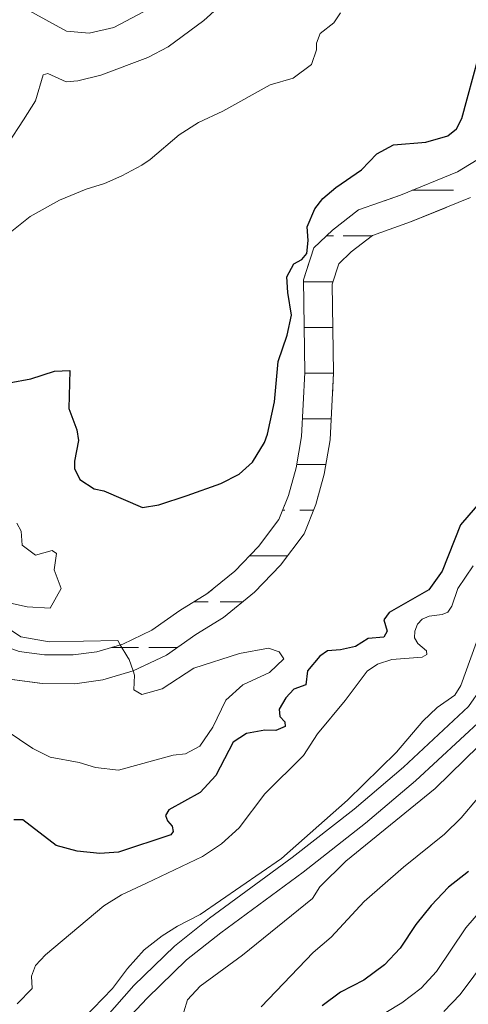
# Model space of a CAD drawing. Units: metres. Extents: x 635459 to 639971, y 653207 to 656263.
# Drawn here: x 636755 to 636853, y 655170 to 655386 of the extents above; entities that cross this region are included whole.
import ezdxf

# ---------------------------------------------------------------- set-up
doc = ezdxf.new("R2010")
doc.units = ezdxf.units.M
doc.header["$MEASUREMENT"] = 0
doc.linetypes.add('DGN Style 3', pattern=[78.21618, 55.8687, -22.34748])
for name, color, linetype, lineweight in [('Carátula', 7, 'Continuous', 5), ('Elementos auxiliares', 7, 'Continuous', 5), ('Hidrografía', 7, 'Continuous', 5), ('Relieve y altimetría', 7, 'Continuous', 5), ('Viales y ferrocarril', 7, 'Continuous', 5)]:
    doc.layers.add(name, color=color, linetype=linetype, lineweight=lineweight)

msp = doc.modelspace()

# ---------------------------------------------------------------- linework, layer by layer
at = {"layer": 'Carátula', "color": 7, "linetype": 'Continuous', "lineweight": 5}
msp.add_3dface([(635516.408, 653207.1599999999), (639970.5590000001, 653293.858), (639912.76, 656263.307), (635458.608, 656176.608)], dxfattribs=at)
at = {"layer": 'Elementos auxiliares', "color": 250, "linetype": 'Continuous', "lineweight": 5}
msp.add_3dface([(636368.44, 653617.77), (636323.8999999999, 655930.8999999999), (639772.6300000001, 655998.0900000001), (639818.29, 653684.9199999999)], dxfattribs=at)
at = {"layer": 'Hidrografía', "color": 142, "linetype": 'Continuous', "lineweight": 5}
for p, q in [((636840.3230000001, 655348.355), (636849.3570000001, 655348.355)), ((636821.554, 655338.355), (636823.1120000001, 655338.355)), ((636825.267, 655338.355), (636831.4870000001, 655338.355)), ((636828.3670000001, 655338.355), (636831.4870000001, 655338.355)), ((636816.5689999999, 655328.355), (636818.0220000001, 655328.355)), ((636818.0220000001, 655328.355), (636823.0349999999, 655328.355)), ((636816.7209999999, 655318.355), (636818.0220000001, 655318.355)), ((636818.0220000001, 655318.355), (636823.0040000001, 655318.355)), ((636816.8620000001, 655308.355), (636818.0220000001, 655308.355)), ((636818.0220000001, 655308.355), (636823.1529999999, 655308.355)), ((636816.3350000001, 655298.355), (636818.0220000001, 655298.355)), ((636816.3350000001, 655298.355), (636818.0220000001, 655298.355)), ((636818.0220000001, 655298.355), (636822.6259999999, 655298.355)), ((636818.0220000001, 655298.355), (636820.307, 655298.355)), ((636815.0970000002, 655288.355), (636818.0220000001, 655288.355)), ((636818.0220000001, 655288.355), (636821.469, 655288.355)), ((636812.0020000001, 655278.355), (636812.517, 655278.355)), ((636815.787, 655278.355), (636818.0220000001, 655278.355)), ((636818.0220000001, 655278.355), (636818.777, 655278.355)), ((636804.7309999999, 655268.355), (636813.0330000002, 655268.355)), ((636792.649, 655258.355), (636795.7520000001, 655258.355)), ((636792.649, 655258.355), (636792.9469999999, 655258.355)), ((636798.372, 655258.355), (636803.29, 655258.355)), ((636800.787, 655258.355), (636803.29, 655258.355)), ((636774.618, 655248.355), (636780.527, 655248.355)), ((636782.7270000001, 655248.355), (636788.997, 655248.355))]:
    msp.add_line(p, q, dxfattribs=at)
at = {"layer": 'Hidrografía', "color": 142, "linetype": 'DGN Style 3', "lineweight": 15, "flags": 128}
msp.add_lwpolyline([(636618.0220000001, 655058.355), (636618.8430000001, 655053.071), (636623.2309999999, 655049.2350000001), (636629.858, 655047.075), (636636.797, 655047.246), (636643.3219999999, 655049.541), (636649.997, 655054.131), (636655.1070000001, 655058.4569999999), (636657.533, 655061.172), (636666.5220000001, 655072.54), (636673.138, 655082.4010000001), (636678.274, 655088.298), (636682.713, 655094.2579999999), (636687.9639999999, 655099.352), (636694.784, 655107.094), (636701.956, 655114.4739999999), (636707.5819999999, 655119.6229999999), (636713.064, 655126.963), (636716.1370000001, 655133.764), (636717.145, 655137.1499999999), (636718.9410000001, 655149.162), (636720.2050000001, 655160.0320000001), (636724.061, 655168.956), (636724.405, 655171.8389999999), (636723.4880000001, 655176.5460000001), (636718.52, 655181.034), (636714.6300000001, 655182.4550000001), (636710.584, 655183.199), (636697.9469999999, 655183.7990000001), (636693.9180000001, 655184.176), (636690.821, 655184.838), (636685.642, 655187.602), (636681.21, 655191.8659999999), (636677.8330000001, 655196.605), (636676.1270000001, 655202.1229999999), (636674.8940000001, 655207.264), (636674.5689999999, 655213.486), (636675.737, 655218.6329999999), (636678.868, 655224.219), (636682.4380000001, 655229.0889999999), (636686.49, 655233.6780000001), (636694.0360000001, 655240.48), (636702.3530000001, 655247.504), (636707.321, 655251.2409999999), (636713.5020000001, 655255.048), (636722.415, 655258.628), (636726.46, 655258.837), (636731.102, 655257.6840000001), (636735.01, 655255.128), (636739.06, 655251.7050000001), (636742.6840000001, 655247.389), (636747.669, 655243.19), (636748.112, 655243.034), (636752.9140000001, 655241.3500000001), (636759.5220000001, 655240.45), (636766.615, 655240.412), (636772.723, 655241.227), (636779.354, 655243.217), (636786.6070000001, 655246.6540000001), (636793.0149999999, 655251.2139999999), (636799.094, 655254.933), (636805.824, 655260.422), (636811.5349999999, 655266.3759999999), (636816.689, 655273.185), (636819.2820000001, 655279.605), (636821.111, 655286.2409999999), (636822.385, 655293.7690000001), (636823.155, 655308.3940000001), (636822.8600000001, 655327.807), (636824.29, 655332.288), (636826.997, 655334.861), (636831.632, 655338.4680000001), (636839.9850000001, 655341.439), (636853.1100000001, 655346.7649999999), (636858.8640000001, 655350.294), (636868.8030000001, 655355.2390000001), (636875.257, 655357.686), (636881.037, 655359.389), (636892.0989999999, 655361.7960000001), (636903.0349999999, 655363.6510000001), (636910.186, 655365.7790000001), (636916.7890000001, 655369.138), (636918.131, 655370.1529999999), (636921.4809999999, 655372.6880000001), (636926.185, 655377.81), (636929.811, 655383.229), (636932.73, 655389.4850000001), (636935.3430000001, 655398.804), (636938.619, 655411.544), (636940.51, 655421.733), (636941.9140000001, 655428.587), (636945.065, 655437.8389999999), (636947.5260000001, 655443.963), (636950.568, 655458.2010000001), (636953.115, 655467.139), (636955.604, 655472.7679999999), (636959.155, 655478.325), (636965.5020000001, 655484.8829999999), (636974.2209999999, 655492.4809999999), (636980.2620000001, 655496.287), (636981.7350000001, 655496.9510000001), (636983.8929999999, 655503.845), (636980.933, 655502.513), (636977.7010000001, 655501.058), (636970.9880000001, 655496.828), (636961.7790000001, 655488.8030000001), (636954.896, 655481.6910000001), (636950.831, 655475.328), (636948.0220000001, 655468.98), (636945.3230000001, 655459.506), (636942.341, 655445.547), (636939.9979999999, 655439.719), (636936.6910000001, 655430.006), (636935.2069999999, 655422.7679999999), (636933.342, 655412.712), (636930.1259999999, 655400.2069999999), (636927.6470000001, 655391.3670000001), (636925.0900000001, 655385.888), (636921.926, 655381.159), (636917.8319999999, 655376.7010000001), (636913.912, 655373.7350000001), (636908.175, 655370.815), (636905.345, 655369.9739999999), (636903.5190000001, 655369.4299999999), (636901.808, 655368.922), (636891.196, 655367.121), (636879.932, 655365.0800000001), (636873.2520000001, 655363.645), (636866.284, 655361.0020000001), (636855.817, 655355.7960000001), (636850.267, 655352.3899999999), (636837.75, 655347.311), (636828.5730000001, 655344.047), (636822.8940000001, 655339.628), (636818.7949999999, 655335.7339999999), (636816.5630000001, 655328.737), (636816.8700000001, 655308.5109999999), (636816.1300000001, 655294.46), (636814.97, 655287.605), (636813.321, 655281.621), (636811.176, 655276.31), (636806.7479999999, 655270.4580000001), (636801.557, 655265.047), (636795.453, 655260.0700000001), (636789.55, 655256.46), (636783.416, 655252.0930000001), (636777.0930000001, 655249.098), (636771.396, 655247.388), (636766.2139999999, 655246.6969999999), (636759.9650000001, 655246.729), (636754.3929999999, 655247.49), (636750.834, 655248.736), (636747.997, 655251.1270000001), (636747.1470000001, 655251.844), (636743.5249999999, 655256.155), (636738.771, 655260.176), (636733.649, 655263.5249999999), (636727.0689999999, 655265.1570000001), (636723.9169999999, 655264.996), (636721.0460000001, 655264.8489999999), (636710.663, 655260.6780000001), (636703.7779999999, 655256.436), (636698.436, 655252.4169999999), (636689.905, 655245.216), (636682.017, 655238.105), (636677.5390000001, 655233.0320000001), (636673.575, 655227.6229999999), (636669.8119999999, 655220.9099999999), (636668.25, 655214.027), (636668.6510000001, 655206.3589999999), (636670.0660000001, 655200.4610000001), (636672.1300000001, 655193.7849999999), (636676.433, 655187.7450000001), (636681.915, 655182.469), (636688.642, 655178.882), (636692.9650000001, 655177.9550000001), (636697.506, 655177.53), (636709.8630000001, 655176.9439999999), (636712.973, 655176.371), (636715.217, 655175.5530000001), (636717.723, 655173.288), (636718.05, 655171.605), (636717.932, 655170.6059999999), (636714.0719999999, 655161.676), (636712.712, 655149.9890000001), (636710.9979999999, 655138.517), (636710.2380000001, 655135.962), (636707.621, 655130.1740000001), (636702.9029999999, 655123.8559999999), (636697.5789999999, 655118.983), (636690.1710000001, 655111.361), (636683.413, 655103.689), (636677.976, 655098.416), (636673.379, 655092.2420000001), (636668.1410000001, 655086.2280000001), (636661.443, 655076.2420000001), (636652.7239999999, 655065.217), (636650.7139999999, 655062.969), (636646.1780000001, 655059.128), (636640.4510000001, 655055.19), (636635.6499999999, 655053.5009999999), (636630.781, 655053.382), (636626.3999999999, 655054.81), (636624.7, 655056.297), (636624.361, 655058.473), (636624.942, 655063.405), (636628.74, 655078.6880000001), (636633.969, 655092.212), (636634.8729999999, 655098.8130000001), (636635.443, 655127.2679999999), (636635.175, 655135.2860000001), (636633.7490000001, 655140.703), (636632.3770000001, 655143.7), (636628.8230000001, 655146.7649999999), (636622.138, 655147.0930000001), (636616.942, 655145.149), (636608.2050000001, 655139.038), (636602.158, 655135.656), (636597.7749999999, 655134.7080000001), (636593.202, 655134.837), (636584.379, 655135.8829999999), (636579.3060000001, 655135.8489999999), (636568.997, 655133.6780000001), (636561.629, 655131.031), (636555.6769999999, 655128.5), (636547.6910000001, 655123.962), (636542.294, 655119.8360000001), (636537.476, 655115.7069999999), (636535.4439999999, 655113.655), (636533.825, 655110.727), (636533.3049999999, 655105.915), (636535.4199999999, 655101.798), (636539.9299999999, 655098.8770000001), (636543.889, 655097.2849999999), (636548.085, 655094.804), (636551.767, 655091.253), (636554.5249999999, 655087.78), (636556.1100000001, 655084.31), (636556.8430000001, 655081.0009999999), (636556.561, 655077.753), (636555.6070000001, 655075.479), (636552.926, 655073.1370000001), (636548.423, 655070.3940000001), (636542.973, 655068.139), (636538.3630000001, 655067.1510000001), (636532.4890000001, 655066.7690000001), (636522.5360000001, 655067.212), (636513.9569999999, 655068.4909999999), (636505.004, 655069.8260000001), (636497.2479999999, 655070.325), (636489.9280000001, 655070.2239999999), (636483.685, 655069.2520000001), (636478.416, 655067.1710000001), (636474.76, 655063.0760000001), (636472.5320000001, 655058.4569999999), (636472.2, 655052.81), (636473.3659999999, 655047.006), (636476.223, 655042.656), (636479.73, 655039.0419999999), (636484.0989999999, 655035.9180000001), (636486.9010000001, 655032.8360000001), (636487.7490000001, 655030.7760000001), (636487.463, 655029.844), (636482.726, 655028.092), (636476.8060000001, 655027.784), (636461.808, 655027.946), (636452.243, 655027.361), (636434.6950000001, 655023.746), (636428.8360000001, 655021.685), (636423.8600000001, 655018.399), (636421.294, 655015.321), (636419.9920000001, 655012.575), (636419.585, 655008.6100000001), (636420.236, 655003.173), (636421.179, 654998.405), (636421.3530000001, 654994.838), (636420.861, 654992.4450000001), (636419.095, 654988.844), (636414.737, 654982.4569999999), (636408.7239999999, 654974.503), (636404.058, 654967.267), (636398.898, 654961.9839999999), (636389.5630000001, 654954.5419999999), (636382.054, 654947.2579999999), (636377.1399999999, 654943.659), (636373.466, 654942.236), (636370.0700000001, 654942.19), (636360.646, 654946.014), (636346.4680000001, 654953.139), (636342.6969999999, 654954.656), (636342.8289999999, 654947.8330000001), (636343.881, 654947.4099999999), (636358.051, 654940.288), (636368.8870000001, 654935.892), (636374.6810000001, 654935.973), (636380.1810000001, 654938.0989999999), (636386.1170000001, 654942.4469999999), (636393.7180000001, 654949.821), (636403.119, 654957.315), (636408.9950000001, 654963.3300000001), (636413.8770000001, 654970.9010000001), (636419.8400000001, 654978.791), (636424.5360000001, 654985.6740000001), (636426.854, 654990.395), (636427.666, 654994.3530000001), (636427.432, 654999.173), (636426.4450000001, 655004.159), (636425.906, 655008.665), (636426.131, 655010.8600000001), (636426.629, 655011.9099999999), (636428.0930000001, 655013.666), (636431.6529999999, 655016.0149999999), (636436.3800000001, 655017.6799999999), (636453.0719999999, 655021.1200000001), (636461.9650000001, 655021.662), (636476.935, 655021.5009999999), (636483.969, 655021.8659999999), (636490.5530000001, 655024.212), (636492.9380000001, 655026.2749999999), (636494.416, 655031.085), (636492.29, 655036.2450000001), (636488.298, 655040.6399999999), (636483.845, 655043.8219999999), (636481.146, 655046.605), (636479.2849999999, 655049.436), (636478.5190000001, 655053.2520000001), (636478.7309999999, 655056.8489999999), (636480.0349999999, 655059.5530000001), (636482.1089999999, 655061.8759999999), (636485.342, 655063.152), (636490.4569999999, 655063.95), (636497.0889999999, 655064.04), (636504.3389999999, 655063.5719999999), (636521.9310000001, 655060.952), (636532.5519999999, 655060.479), (636539.23, 655060.912), (636544.8459999999, 655062.1159999999), (636551.274, 655064.7749999999), (636556.6529999999, 655068.0519999999), (636560.8360000001, 655071.706), (636562.7339999999, 655076.2280000001), (636563.186, 655081.4169999999), (636562.0989999999, 655086.318), (636559.9199999999, 655091.087), (636556.4280000001, 655095.4850000001), (636551.916, 655099.838), (636546.6740000001, 655102.935), (636542.837, 655104.48), (636540.2409999999, 655106.1599999999), (636539.7520000001, 655107.111), (636539.9340000001, 655108.7930000001), (636540.521, 655109.855), (636541.7590000001, 655111.105), (636546.2490000001, 655114.9510000001), (636551.166, 655118.712), (636558.4680000001, 655122.8600000001), (636563.922, 655125.182), (636570.7139999999, 655127.619), (636579.9809999999, 655129.5719999999), (636584.03, 655129.5989999999), (636592.743, 655128.568), (636598.358, 655128.4070000001), (636604.405, 655129.716), (636611.5460000001, 655133.71), (636619.889, 655139.5430000001), (636623.125, 655140.756), (636626.3559999999, 655140.5970000001), (636627.236, 655139.838), (636627.8119999999, 655138.581), (636628.9199999999, 655134.371), (636629.158, 655127.227), (636628.6000000001, 655099.3030000001), (636627.844, 655093.7919999999), (636622.7390000001, 655080.585), (636618.7490000001, 655064.5349999999)], close=True, dxfattribs=at)
at = {"layer": 'Hidrografía', "color": 142, "linetype": 'DGN Style 3', "lineweight": 15}
for points in [[(636855.817, 655355.7960000001, 397.403), (636850.267, 655352.3899999999, 397.403), (636837.75, 655347.311, 397.436), (636828.5730000001, 655344.047, 397.335), (636822.8940000001, 655339.628, 397.034), (636818.7949999999, 655335.7339999999, 397.034), (636816.5630000001, 655328.737, 396.833), (636816.8700000001, 655308.5109999999, 396.296), (636816.1300000001, 655294.46, 395.894), (636814.97, 655287.605, 395.693), (636813.321, 655281.621, 395.223), (636811.176, 655276.31, 395.156), (636806.7479999999, 655270.4580000001, 395.156), (636801.557, 655265.047, 395.391), (636795.453, 655260.0700000001, 395.357), (636789.55, 655256.46, 395.29), (636783.416, 655252.0930000001, 395.022), (636777.0930000001, 655249.098, 395.022), (636771.396, 655247.388, 394.721), (636766.2139999999, 655246.6969999999, 394.687), (636759.9650000001, 655246.729, 394.687), (636754.3929999999, 655247.49, 394.687)], [(636853.1100000001, 655346.7649999999, 397.403), (636839.9850000001, 655341.439, 397.436), (636831.632, 655338.4680000001, 397.335), (636826.997, 655334.861, 397.034), (636824.29, 655332.288, 397.034), (636822.8600000001, 655327.807, 396.833), (636823.155, 655308.3940000001, 396.296), (636822.385, 655293.7690000001, 395.894), (636821.111, 655286.2409999999, 395.693), (636819.2820000001, 655279.605, 395.223), (636816.689, 655273.185, 395.156), (636811.5349999999, 655266.3759999999, 395.156), (636805.824, 655260.422, 395.391), (636799.094, 655254.933, 395.357), (636793.0149999999, 655251.2139999999, 395.29), (636786.6070000001, 655246.6540000001, 395.022), (636779.354, 655243.217, 395.022), (636772.723, 655241.227, 394.721), (636766.615, 655240.412, 394.687), (636759.5220000001, 655240.45, 394.687), (636752.9140000001, 655241.3500000001, 394.687)]]:
    msp.add_polyline3d(points, dxfattribs=at)
at = {"layer": 'Relieve y altimetría', "color": 30, "linetype": 'Continuous', "lineweight": 5, "flags": 128}
for points, elevation in [([(636751.9180000001, 655358.5079999999), (636755.385, 655363.7620000001), (636757.9569999999, 655367.888), (636759.6710000001, 655373.584), (636760.689, 655373.8800000001), (636764.6980000001, 655372.0449999999), (636767.247, 655372.2890000001), (636772.2679999999, 655373.514), (636782.5730000001, 655377.3859999999), (636786.9680000001, 655379.719), (636794.7590000001, 655385.49), (636800.0090000001, 655390.3030000001)], 410), ([(636755.7250000001, 655388.1399999999), (636764.7520000001, 655383.1969999999), (636769.7409999999, 655382.7250000001), (636775.121, 655383.9739999999), (636781.565, 655387.415)], 415), ([(636814.3300000001, 655372.892), (636818.3400000001, 655375.8640000001), (636819.405, 655379.1159999999), (636819.419, 655380.564), (636820.2309999999, 655382.625), (636823.2180000001, 655384.952), (636824.6399999999, 655387.2069999999)], 405), ([(636750.969, 655337.9720000001), (636756.808, 655342.6440000001), (636763.199, 655346.2010000001), (636769.0360000001, 655348.6259999999), (636773.0449999999, 655349.8389999999), (636776.8589999999, 655351.4909999999), (636781.247, 655353.885), (636783.0490000001, 655355.085), (636789.368, 655360.487), (636793.581, 655363.179), (636798.898, 655365.6429999999), (636809.2790000001, 655371.416), (636814.3300000001, 655372.892)], 405), ([(636751.837, 655258.183), (636756.1810000001, 655257.2110000001), (636761.185, 655256.932), (636763.619, 655261.253), (636762.038, 655265.3030000001), (636762.5619999999, 655268.916), (636761.6329999999, 655269.531), (636757.997, 655268.548), (636755.0800000001, 655270.74), (636754.858, 655273.7609999999), (636753.913, 655275.5519999999)], 395), ([(636853.632, 655266.213), (636850.2949999999, 655261.23), (636849.0260000001, 655257.351), (636848.128, 655256.064), (636846.8640000001, 655255.5789999999), (636844.0090000001, 655255.199), (636842.4920000001, 655254.55), (636841.4709999999, 655253.432), (636840.905, 655251.8899999999), (636840.842, 655250.4240000001), (636841.538, 655249.199), (636843.4850000001, 655247.5800000001), (636843.558, 655246.7820000001), (636842.503, 655246.2520000001), (636835.8740000001, 655245.7150000001), (636832.7180000001, 655244.7110000001), (636830.517, 655243.149), (636825.693, 655236.763)], 405), ([(636751.54, 655230.172), (636757.3840000001, 655226.212), (636761.2110000001, 655224.344), (636767.497, 655223.173), (636771.101, 655222.047), (636776.0959999999, 655221.477), (636788.108, 655224.7690000001), (636790.7949999999, 655225.065), (636793.939, 655226.7609999999), (636796.737, 655230.912), (636799.6240000001, 655236.798), (636803.3400000001, 655240.1440000001), (636809.105, 655242.889), (636812.2690000001, 655245.8600000001), (636811.22, 655247.4169999999), (636808.9169999999, 655248.156), (636802.564, 655247.048), (636792.6240000001, 655243.8470000001), (636785.6810000001, 655239.3260000001), (636781.2350000001, 655238.0190000001), (636779.4739999999, 655239.0519999999), (636779.6570000001, 655242.2679999999), (636779.3200000001, 655243.206), (636778.435, 655245.673), (636778.159, 655246.138), (636776.51, 655248.923), (636775.9510000001, 655249.8659999999), (636760.993, 655249.594), (636754.807, 655250.6599999999), (636750.5249999999, 655253.5079999999)], 395), ([(636855.317, 655252.1429999999), (636851, 655240.0079999999), (636849.6300000001, 655237.889), (636845.7790000001, 655235.1780000001), (636842.679, 655232.202), (636836.8899999999, 655225.4510000001), (636826.223, 655214.915), (636811.756, 655202.212), (636793.987, 655189.923), (636789.0079999999, 655187.3940000001), (636785.6880000001, 655185.2930000001), (636781.77, 655182.173), (636778.068, 655178.1159999999), (636774.781, 655173.763), (636768.446, 655167.145)], 410), ([(636825.693, 655236.763), (636819.6000000001, 655229.4720000001), (636816.5590000001, 655224.736), (636808.146, 655216.3459999999), (636802.4780000001, 655208.902), (636798.6229999999, 655205.412), (636794.504, 655202.5800000001), (636782.23, 655196.7579999999), (636776.7590000001, 655194.193), (636772.9340000001, 655191.838), (636760.1969999999, 655181.135), (636757.9820000001, 655178.7550000001), (636757.1410000001, 655176.4210000001), (636757.2339999999, 655173.737), (636753.9979999999, 655170.3999999999)], 405), ([(636858.129, 655229.94), (636845.361, 655217.497), (636825.817, 655201.574), (636820.112, 655195.9780000001), (636818.548, 655193.432), (636803.227, 655181), (636793.9979999999, 655174.212), (636791.192, 655171.2760000001), (636790.443, 655168.646)], 415), ([(636854.594, 655215.337), (636851.0149999999, 655211.071), (636847.4029999999, 655207.4739999999), (636838.4610000001, 655200.264), (636829.8090000001, 655192.7579999999), (636822.619, 655184.98), (636818.717, 655181.5970000001), (636807.3230000001, 655169.7280000001)], 420), ([(636824.4380000001, 655162.372), (636838.087, 655170.6059999999), (636842.28, 655173.7760000001), (636845.6610000001, 655177.463), (636852.075, 655187.014), (636862.1100000001, 655198.686)], 430), ([(636847.2139999999, 655168.696), (636850.794, 655172.449), (636856.773, 655180.4680000001)], 435)]:
    msp.add_lwpolyline(points, dxfattribs=dict(at, elevation=elevation))
at = {"layer": 'Relieve y altimetría', "color": 30, "linetype": 'Continuous', "lineweight": 25, "flags": 128}
for points, elevation in [([(636752.2069999999, 655306.2590000001), (636756.9809999999, 655307.092), (636762.1030000001, 655308.7579999999), (636765.4920000001, 655308.94), (636765.264, 655300.628), (636766.9850000001, 655295.935), (636767.4040000001, 655293.621), (636766.53, 655289.1089999999), (636766.506, 655287.5), (636767.676, 655285.102), (636770.8300000001, 655283.075), (636772.936, 655282.6059999999), (636781.3630000001, 655278.9909999999), (636784.96, 655279.574), (636791.1699999999, 655281.6089999999), (636798.5090000001, 655284.1950000001), (636802.497, 655286.28), (636805.4539999999, 655288.8829999999), (636808.054, 655293.199), (636808.665, 655295.003), (636810.2150000001, 655302.087), (636811.02, 655310.8940000001), (636812.9850000001, 655316.631), (636813.925, 655321.0419999999), (636813.115, 655325.977), (636812.946, 655329.439), (636814.4650000001, 655332.2649999999), (636816.2220000001, 655333.1780000001), (636817.315, 655334.503), (636817.56, 655337.3489999999), (636817.337, 655340.3360000001), (636819.041, 655344.3330000001), (636820.8189999999, 655346.5530000001), (636823.672, 655348.99), (636829.263, 655352.7930000001), (636832.602, 655356.297), (636836.22, 655358.287), (636843.3030000001, 655358.8600000001), (636848.1100000001, 655360.2409999999), (636850.02, 655361.7760000001), (636851.192, 655364.061), (636854.9180000001, 655377.737)], 400), ([(636855.5120000001, 655280.4680000001), (636850.871, 655275.1740000001), (636846.9040000001, 655265.02), (636843.9820000001, 655260.962), (636835.3219999999, 655255.9979999999), (636834.1240000001, 655254.3729999999), (636834.8910000001, 655251.915), (636834.1000000001, 655250.5860000001), (636830.675, 655250.2690000001), (636827.933, 655248.534), (636824.6359999999, 655247.8130000001), (636821.817, 655247.621), (636820.155, 655246.406), (636817.425, 655243.263), (636817.1100000001, 655240.1840000001), (636814.479, 655239.185), (636812.7069999999, 655237.301), (636811.2280000001, 655234.842), (636811.371, 655233.264), (636812.459, 655232.041), (636812.578, 655231.0320000001), (636810.52, 655230.193), (636808.1059999999, 655230.229), (636804.105, 655229.5190000001), (636801.1599999999, 655227.652), (636797.3929999999, 655220.335), (636793.9839999999, 655216.631), (636787.119, 655212.8130000001), (636786.396, 655211.5830000001), (636786.848, 655210.436), (636787.837, 655209.281), (636788.087, 655208.105), (636787.5719999999, 655207.341), (636776.148, 655203.5590000001), (636772.0419999999, 655203.2930000001), (636767.0660000001, 655203.798), (636762.524, 655205.0079999999)], 400), ([(636762.524, 655205.0079999999), (636755.2010000001, 655210.6510000001), (636753.2220000001, 655210.649)], 400), ([(636852.612, 655199.331), (636848.29, 655195.8700000001), (636844.5050000001, 655191.858), (636841.0959999999, 655187.756), (636837.719, 655182.5430000001), (636834.2690000001, 655178.925), (636829.7390000001, 655175.5930000001), (636824.663, 655172.919), (636820.6510000001, 655169.936)], 425)]:
    msp.add_lwpolyline(points, dxfattribs=dict(at, elevation=elevation))
at = {"layer": 'Viales y ferrocarril', "color": 250, "linetype": 'Continuous', "lineweight": 5}
msp.add_polyline3d([(636989.057, 655390.1270000001, 405.341), (636986.5020000001, 655385.3770000001, 405.517), (636980.95, 655377.341, 405.908), (636969.365, 655361.9580000001, 406.321), (636958.703, 655348.159, 406.727), (636945.666, 655332, 408.166), (636937.007, 655322.7590000001, 409.122), (636920.7139999999, 655309.419, 410.812), (636897.0560000001, 655291.378, 412.488), (636888.6980000001, 655283.1669999999, 413.431), (636882.2720000001, 655276.834, 413.745), (636880.128, 655274.3559999999, 413.813), (636873.9580000001, 655265.1499999999, 414.216), (636870.3659999999, 655258.763, 414.164), (636861.942, 655242.8049999999, 413.52), (636858.8640000001, 655237.3770000001, 413.221), (636855.676, 655232.763, 412.959), (636841.0590000001, 655219.1780000001, 412.203), (636830.1510000001, 655209.898, 411.821), (636816.4950000001, 655199.213, 411.454), (636798.4680000001, 655185.9169999999, 410.994), (636790.98, 655180.0120000001, 411.097), (636782.4110000001, 655171.635, 411.283), (636776.497, 655165.378, 411.434)], dxfattribs=at)
at = {"layer": 'Viales y ferrocarril', "color": 250, "linetype": 'DGN Style 3', "lineweight": 5}
for points in [[(636983.463, 655387.236, 405.517), (636978.065, 655379.423, 405.908), (636971.648, 655370.9040000001, 406.137), (636966.523, 655364.0989999999, 406.321), (636955.595, 655350.6799999999, 406.727), (636942.645, 655334.629, 408.166), (636934.2679999999, 655325.689, 409.122), (636918.233, 655312.56, 410.812), (636894.4310000001, 655294.409, 412.488), (636885.892, 655286.02, 413.431), (636879.3500000001, 655279.5730000001, 413.745), (636876.9410000001, 655276.7890000001, 413.813), (636870.547, 655267.2490000001, 414.216), (636866.852, 655260.679, 414.164), (636858.4310000001, 655244.727, 413.52), (636855.4709999999, 655239.506, 413.221), (636852.632, 655235.398, 412.959), (636838.399, 655222.1699999999, 412.203), (636827.621, 655213, 411.821), (636814.074, 655202.3999999999, 411.454), (636796.041, 655189.1000000001, 410.994), (636788.335, 655183.023, 411.097)], [(636788.335, 655183.023, 411.097), (636779.503, 655174.389, 411.283), (636773.159, 655167.1429999999, 411.441), (636766.0889999999, 655158.6089999999, 411.551), (636756.2720000001, 655146.061, 412.139), (636749.6100000001, 655136.9820000001, 412.474)]]:
    msp.add_polyline3d(points, dxfattribs=at)

doc.saveas('drawing.dxf')
